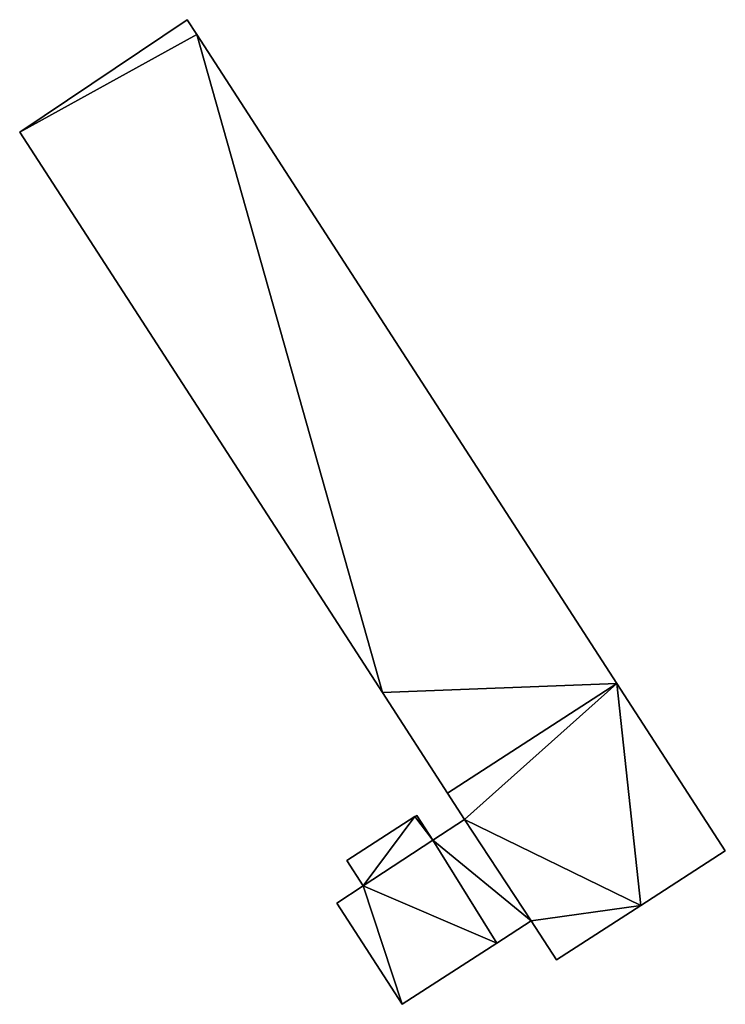
# Model space of a CAD drawing. Units: metres. Extents: x 71249 to 71822, y 346991 to 347502.
# Drawn here: x 71403 to 71435, y 347062 to 347106 of the extents above; entities that cross this region are included whole.
import ezdxf

# ---------------------------------------------------------------- set-up
doc = ezdxf.new("R2010")
doc.units = ezdxf.units.M
for name, color, linetype in [('FacadeFaces', 253, 'Continuous'), ('FloorBoundary', 4, 'Continuous'), ('FloorFaces', 253, 'Continuous'), ('OuterEaves', 4, 'Continuous'), ('RoofFaces', 24, 'Continuous')]:
    doc.layers.add(name, color=color, linetype=linetype)

msp = doc.modelspace()

# ---------------------------------------------------------------- linework, layer by layer
at = {"layer": 'FacadeFaces'}
for points in [[(71410.17, 347106.469, 268.086), (71402.532, 347101.337, 264.025), (71402.532, 347101.337, 268.086), (71410.17, 347106.469, 268.086)], [(71410.17, 347106.469, 264.025), (71402.532, 347101.337, 264.025), (71410.17, 347106.469, 268.086), (71410.17, 347106.469, 264.025)], [(71410.605, 347105.797, 268.086), (71410.17, 347106.469, 264.025), (71410.17, 347106.469, 268.086), (71410.605, 347105.797, 268.086)], [(71410.605, 347105.797, 264.025), (71410.17, 347106.469, 264.025), (71410.605, 347105.797, 268.086), (71410.605, 347105.797, 264.025)], [(71429.754, 347076.208, 268.086), (71410.605, 347105.797, 264.025), (71410.605, 347105.797, 268.086), (71429.754, 347076.208, 268.086)], [(71429.754, 347076.208, 264.025), (71410.605, 347105.797, 264.025), (71429.754, 347076.208, 268.086), (71429.754, 347076.208, 264.025)], [(71402.532, 347101.337, 268.086), (71419.063, 347075.792, 264.025), (71419.063, 347075.792, 268.086), (71402.532, 347101.337, 268.086)], [(71402.532, 347101.337, 264.025), (71419.063, 347075.792, 264.025), (71402.532, 347101.337, 268.086), (71402.532, 347101.337, 264.025)], [(71434.691, 347068.578, 268.086), (71429.754, 347076.208, 264.025), (71429.754, 347076.208, 268.086), (71434.691, 347068.578, 268.086)], [(71434.691, 347068.578, 264.025), (71429.754, 347076.208, 264.025), (71434.691, 347068.578, 268.086), (71434.691, 347068.578, 264.025)], [(71419.063, 347075.792, 268.086), (71422.03, 347071.209, 264.025), (71422.03, 347071.209, 268.086), (71419.063, 347075.792, 268.086)], [(71419.063, 347075.792, 264.025), (71422.03, 347071.209, 264.025), (71419.063, 347075.792, 268.086), (71419.063, 347075.792, 264.025)], [(71422.03, 347071.209, 268.086), (71422.81, 347070.003, 264.025), (71422.81, 347070.003, 268.086), (71422.03, 347071.209, 268.086)], [(71422.03, 347071.209, 264.025), (71422.81, 347070.003, 264.025), (71422.03, 347071.209, 268.086), (71422.03, 347071.209, 264.025)], [(71420.548, 347070.131, 268.086), (71417.448, 347068.125, 264.025), (71417.448, 347068.125, 268.086), (71420.548, 347070.131, 268.086)], [(71420.548, 347070.131, 264.025), (71417.448, 347068.125, 264.025), (71420.548, 347070.131, 268.086), (71420.548, 347070.131, 264.025)], [(71420.633, 347070.186, 268.086), (71420.548, 347070.131, 264.025), (71420.548, 347070.131, 268.086), (71420.633, 347070.186, 268.086)], [(71420.633, 347070.186, 264.025), (71420.548, 347070.131, 264.025), (71420.633, 347070.186, 268.086), (71420.633, 347070.186, 264.025)], [(71421.359, 347069.063, 268.086), (71421.359, 347069.063, 264.025), (71420.633, 347070.186, 268.086), (71421.359, 347069.063, 268.086)], [(71420.633, 347070.186, 268.086), (71421.359, 347069.063, 264.025), (71420.633, 347070.186, 264.025), (71420.633, 347070.186, 268.086)], [(71422.81, 347070.003, 268.086), (71421.359, 347069.063, 264.025), (71421.359, 347069.063, 268.086), (71422.81, 347070.003, 268.086)], [(71422.81, 347070.003, 264.025), (71421.359, 347069.063, 264.025), (71422.81, 347070.003, 268.086), (71422.81, 347070.003, 264.025)], [(71430.842, 347066.087, 268.086), (71434.691, 347068.578, 264.025), (71434.691, 347068.578, 268.086), (71430.842, 347066.087, 268.086)], [(71430.842, 347066.087, 264.025), (71434.691, 347068.578, 264.025), (71430.842, 347066.087, 268.086), (71430.842, 347066.087, 264.025)], [(71417.448, 347068.125, 268.086), (71418.193, 347066.973, 264.025), (71418.193, 347066.973, 268.086), (71417.448, 347068.125, 268.086)], [(71417.448, 347068.125, 264.025), (71418.193, 347066.973, 264.025), (71417.448, 347068.125, 268.086), (71417.448, 347068.125, 264.025)], [(71418.193, 347066.973, 268.086), (71416.983, 347066.19, 264.025), (71416.983, 347066.19, 268.086), (71418.193, 347066.973, 268.086)], [(71418.193, 347066.973, 264.025), (71416.983, 347066.19, 264.025), (71418.193, 347066.973, 268.086), (71418.193, 347066.973, 264.025)], [(71416.983, 347066.19, 268.086), (71419.969, 347061.575, 264.025), (71419.969, 347061.575, 268.086), (71416.983, 347066.19, 268.086)], [(71416.983, 347066.19, 264.025), (71419.969, 347061.575, 264.025), (71416.983, 347066.19, 268.086), (71416.983, 347066.19, 264.025)], [(71426.993, 347063.596, 268.086), (71430.842, 347066.087, 264.025), (71430.842, 347066.087, 268.086), (71426.993, 347063.596, 268.086)], [(71426.993, 347063.596, 264.025), (71430.842, 347066.087, 264.025), (71426.993, 347063.596, 268.086), (71426.993, 347063.596, 264.025)], [(71424.28, 347064.365, 268.086), (71425.841, 347065.375, 264.025), (71425.841, 347065.375, 268.086), (71424.28, 347064.365, 268.086)], [(71424.28, 347064.365, 264.025), (71425.841, 347065.375, 264.025), (71424.28, 347064.365, 268.086), (71424.28, 347064.365, 264.025)], [(71425.841, 347065.375, 268.086), (71426.993, 347063.596, 264.025), (71426.993, 347063.596, 268.086), (71425.841, 347065.375, 268.086)], [(71425.841, 347065.375, 264.025), (71426.993, 347063.596, 264.025), (71425.841, 347065.375, 268.086), (71425.841, 347065.375, 264.025)], [(71419.969, 347061.575, 268.086), (71424.28, 347064.365, 264.025), (71424.28, 347064.365, 268.086), (71419.969, 347061.575, 268.086)], [(71419.969, 347061.575, 264.025), (71424.28, 347064.365, 264.025), (71419.969, 347061.575, 268.086), (71419.969, 347061.575, 264.025)]]:
    msp.add_3dface(points, dxfattribs=at)
at = {"layer": 'FloorBoundary'}
msp.add_polyline3d([(71420.633, 347070.186, 264.025), (71420.548, 347070.131, 264.025), (71417.448, 347068.125, 264.025), (71418.193, 347066.973, 264.025), (71416.983, 347066.19, 264.025), (71419.969, 347061.575, 264.025), (71424.28, 347064.365, 264.025), (71425.841, 347065.375, 264.025), (71426.993, 347063.596, 264.025), (71430.842, 347066.087, 264.025), (71434.691, 347068.578, 264.025), (71429.754, 347076.208, 264.025), (71410.605, 347105.797, 264.025), (71410.17, 347106.469, 264.025), (71402.532, 347101.337, 264.025), (71419.063, 347075.792, 264.025), (71422.03, 347071.209, 264.025), (71422.81, 347070.003, 264.025), (71421.359, 347069.063, 264.025), (71420.633, 347070.186, 264.025)], dxfattribs=at)
at = {"layer": 'FloorFaces'}
for points in [[(71410.605, 347105.797, 264.025), (71402.532, 347101.337, 264.025), (71410.17, 347106.469, 264.025), (71410.605, 347105.797, 264.025)], [(71410.605, 347105.797, 264.025), (71419.063, 347075.792, 264.025), (71402.532, 347101.337, 264.025), (71410.605, 347105.797, 264.025)], [(71429.754, 347076.208, 264.025), (71419.063, 347075.792, 264.025), (71410.605, 347105.797, 264.025), (71429.754, 347076.208, 264.025)], [(71429.754, 347076.208, 264.025), (71422.03, 347071.209, 264.025), (71419.063, 347075.792, 264.025), (71429.754, 347076.208, 264.025)], [(71429.754, 347076.208, 264.025), (71422.81, 347070.003, 264.025), (71422.03, 347071.209, 264.025), (71429.754, 347076.208, 264.025)], [(71430.842, 347066.087, 264.025), (71422.81, 347070.003, 264.025), (71429.754, 347076.208, 264.025), (71430.842, 347066.087, 264.025)], [(71430.842, 347066.087, 264.025), (71429.754, 347076.208, 264.025), (71434.691, 347068.578, 264.025), (71430.842, 347066.087, 264.025)], [(71420.548, 347070.131, 264.025), (71418.193, 347066.973, 264.025), (71417.448, 347068.125, 264.025), (71420.548, 347070.131, 264.025)], [(71420.548, 347070.131, 264.025), (71421.359, 347069.063, 264.025), (71418.193, 347066.973, 264.025), (71420.548, 347070.131, 264.025)], [(71420.633, 347070.186, 264.025), (71421.359, 347069.063, 264.025), (71420.548, 347070.131, 264.025), (71420.633, 347070.186, 264.025)], [(71425.841, 347065.375, 264.025), (71421.359, 347069.063, 264.025), (71422.81, 347070.003, 264.025), (71425.841, 347065.375, 264.025)], [(71425.841, 347065.375, 264.025), (71422.81, 347070.003, 264.025), (71430.842, 347066.087, 264.025), (71425.841, 347065.375, 264.025)], [(71418.193, 347066.973, 264.025), (71421.359, 347069.063, 264.025), (71424.28, 347064.365, 264.025), (71418.193, 347066.973, 264.025)], [(71424.28, 347064.365, 264.025), (71421.359, 347069.063, 264.025), (71425.841, 347065.375, 264.025), (71424.28, 347064.365, 264.025)], [(71418.193, 347066.973, 264.025), (71419.969, 347061.575, 264.025), (71416.983, 347066.19, 264.025), (71418.193, 347066.973, 264.025)], [(71418.193, 347066.973, 264.025), (71424.28, 347064.365, 264.025), (71419.969, 347061.575, 264.025), (71418.193, 347066.973, 264.025)], [(71425.841, 347065.375, 264.025), (71430.842, 347066.087, 264.025), (71426.993, 347063.596, 264.025), (71425.841, 347065.375, 264.025)]]:
    msp.add_3dface(points, dxfattribs=at)
at = {"layer": 'OuterEaves'}
msp.add_polyline3d([(71420.633, 347070.186, 268.086), (71420.548, 347070.131, 268.086), (71417.448, 347068.125, 268.086), (71418.193, 347066.973, 268.086), (71416.983, 347066.19, 268.086), (71419.969, 347061.575, 268.086), (71424.28, 347064.365, 268.086), (71425.841, 347065.375, 268.086), (71426.993, 347063.596, 268.086), (71430.842, 347066.087, 268.086), (71434.691, 347068.578, 268.086), (71429.754, 347076.208, 268.086), (71410.605, 347105.797, 268.086), (71410.17, 347106.469, 268.086), (71402.532, 347101.337, 268.086), (71419.063, 347075.792, 268.086), (71422.03, 347071.209, 268.086), (71422.81, 347070.003, 268.086), (71421.359, 347069.063, 268.086), (71420.633, 347070.186, 268.086)], dxfattribs=at)
at = {"layer": 'RoofFaces'}
for points in [[(71410.17, 347106.469, 268.086), (71402.532, 347101.337, 268.086), (71410.605, 347105.797, 268.086), (71410.17, 347106.469, 268.086)], [(71402.532, 347101.337, 268.086), (71419.063, 347075.792, 268.086), (71410.605, 347105.797, 268.086), (71402.532, 347101.337, 268.086)], [(71410.605, 347105.797, 268.086), (71419.063, 347075.792, 268.086), (71429.754, 347076.208, 268.086), (71410.605, 347105.797, 268.086)], [(71419.063, 347075.792, 268.086), (71422.03, 347071.209, 268.086), (71429.754, 347076.208, 268.086), (71419.063, 347075.792, 268.086)], [(71422.03, 347071.209, 268.086), (71422.81, 347070.003, 268.086), (71429.754, 347076.208, 268.086), (71422.03, 347071.209, 268.086)], [(71429.754, 347076.208, 268.086), (71422.81, 347070.003, 268.086), (71430.842, 347066.087, 268.086), (71429.754, 347076.208, 268.086)], [(71434.691, 347068.578, 268.086), (71429.754, 347076.208, 268.086), (71430.842, 347066.087, 268.086), (71434.691, 347068.578, 268.086)], [(71417.448, 347068.125, 268.086), (71418.193, 347066.973, 268.086), (71420.548, 347070.131, 268.086), (71417.448, 347068.125, 268.086)], [(71418.193, 347066.973, 268.086), (71421.359, 347069.063, 268.086), (71420.548, 347070.131, 268.086), (71418.193, 347066.973, 268.086)], [(71420.548, 347070.131, 268.086), (71421.359, 347069.063, 268.086), (71420.633, 347070.186, 268.086), (71420.548, 347070.131, 268.086)], [(71422.81, 347070.003, 268.086), (71421.359, 347069.063, 268.086), (71425.841, 347065.375, 268.086), (71422.81, 347070.003, 268.086)], [(71430.842, 347066.087, 268.086), (71422.81, 347070.003, 268.086), (71425.841, 347065.375, 268.086), (71430.842, 347066.087, 268.086)], [(71424.28, 347064.365, 268.086), (71421.359, 347069.063, 268.086), (71418.193, 347066.973, 268.086), (71424.28, 347064.365, 268.086)], [(71425.841, 347065.375, 268.086), (71421.359, 347069.063, 268.086), (71424.28, 347064.365, 268.086), (71425.841, 347065.375, 268.086)], [(71416.983, 347066.19, 268.086), (71419.969, 347061.575, 268.086), (71418.193, 347066.973, 268.086), (71416.983, 347066.19, 268.086)], [(71419.969, 347061.575, 268.086), (71424.28, 347064.365, 268.086), (71418.193, 347066.973, 268.086), (71419.969, 347061.575, 268.086)], [(71426.993, 347063.596, 268.086), (71430.842, 347066.087, 268.086), (71425.841, 347065.375, 268.086), (71426.993, 347063.596, 268.086)]]:
    msp.add_3dface(points, dxfattribs=at)

doc.saveas('drawing.dxf')
